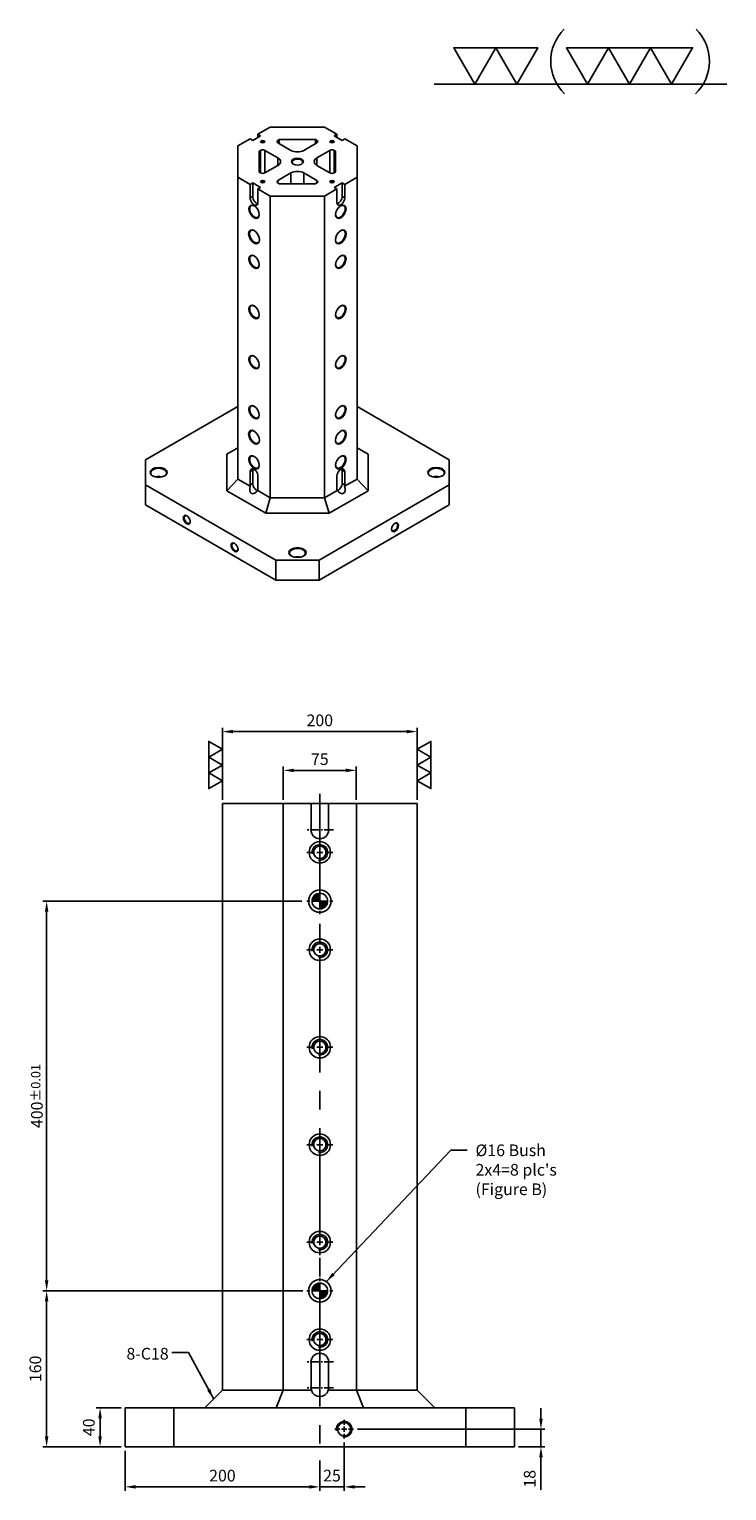
# Model space of a CAD drawing. Units: millimetres. Extents: x 12190 to 13699, y 14422 to 16738.
# Drawn here: x 12983 to 13699, y 15239 to 16738 of the extents above; entities that cross this region are included whole.
import ezdxf

# ---------------------------------------------------------------- set-up
doc = ezdxf.new("R2010")
doc.units = ezdxf.units.MM
doc.linetypes.add('CENTER2', pattern=[28.575, 19.05, -3.175, 3.175, -3.175])
doc.linetypes.add('CL-5', pattern=[7, 5, -0.5, 1, -0.5])
for name, color, linetype in [('01', 4, 'Continuous'), ('02', 5, 'Continuous'), ('CL', 1, 'CENTER2'), ('CLL', 1, 'Continuous'), ('DIM', 6, 'Continuous'), ('G', 3, 'Continuous'), ('H', 2, 'Continuous'), ('W', 7, 'Continuous')]:
    doc.layers.add(name, color=color, linetype=linetype)
doc.styles.add('TXT-1', font='txt.shx', dxfattribs={"width": 0.9, "bigfont": 'chineset.shx'})
doc.styles.add('TXT-7', font='txt.shx', dxfattribs={"width": 0.8, "bigfont": 'chineset.shx'})
doc.dimstyles.new('HISO-25', dxfattribs={"dimscale": 6, "dimtxt": 2, "dimasz": 1.8, "dimexe": 0.66666, "dimexo": 0.66666, "dimgap": 0.66666, "dimtad": 0, "dimtoh": 1, "dimdsep": 46, "dimtxsty": 'TXT-7', "dimcen": 2.5, "dimclrd": 256, "dimclre": 256, "dimclrt": 3, "dimadec": 0, "dimazin": 0, "dimtfac": 0.8, "dimtmove": 0, "dimatfit": 3, "dimfxl": 0, "dimlwd": -1, "dimarcsym": 0})
doc.dimstyles.new('ISO-25', dxfattribs={"dimscale": 6, "dimtxt": 2, "dimasz": 1.8, "dimexe": 0.66666, "dimexo": 0.66666, "dimgap": 0.66666, "dimtad": 1, "dimdsep": 46, "dimtxsty": 'TXT-1', "dimcen": 2.5, "dimclrd": 256, "dimclre": 256, "dimclrt": 3, "dimadec": 0, "dimazin": 0, "dimtfac": 0.8, "dimtmove": 0, "dimatfit": 3, "dimfxl": 0, "dimlwd": -1, "dimarcsym": 0})

# ---------------------------------------------------------------- blocks, each defined once
blk = doc.blocks.new('加工-3-直')
at = {"layer": '01'}
for points in [[(0, 0), (-4.33, -2.5), (-4.33, 2.5)], [(0, -5), (-4.33, -7.5), (-4.33, -2.5)], [(0, -10), (-4.33, -12.5), (-4.33, -7.5)]]:
    blk.add_lwpolyline(points, close=True, dxfattribs=at)
blk = doc.blocks.new('加工-2-橫')
at = {"layer": '01'}
for points in [[(-5, 0), (-7.5, 4.33), (-2.5, 4.33)], [(0, 0), (-2.5, 4.33), (2.5, 4.33)]]:
    blk.add_lwpolyline(points, close=True, dxfattribs=at)
blk = doc.blocks.new('2(3)')
at = {"layer": '01'}
blk.add_line((0, 0), (34.88, 0), dxfattribs=at)
for centre, start, end in [((19.24, 2.72), 134.5363, 226.3738), ((27.47, 2.72), 313.6262, 45.4637)]:
    blk.add_arc(centre, 5.34, start, end, dxfattribs=at)
blk.add_blockref('加工-2-橫', (9.86, 0))
at = {"rotation": 270}
blk.add_blockref('加工-3-直', (28.3, 0), dxfattribs=at)
blk = doc.blocks.new('螺絲-M10')
at = {"layer": '01'}
blk.add_circle((0, 0), 4.25, dxfattribs=at)
at = {"layer": 'CLL', "linetype": 'CL-5', "ltscale": 3}
for p, q in [((-6, 0), (-2.86, 0)), ((-1.76, 0), (1.76, 0)), ((0, 2.86), (0, 6)), ((0, -1.76), (0, 1.76)), ((2.86, 0), (6, 0)), ((0, -6), (0, -2.86))]:
    blk.add_line(p, q, dxfattribs=at)
at = {"layer": 'G'}
blk.add_arc((0, 0), 5, 259.19308, 190.80692, dxfattribs=at)
blk = doc.blocks.new('定位點-16-23')
at = {"layer": 'H'}
h = blk.add_hatch(color=256, dxfattribs=at)
h.paths.add_polyline_path([(0, 0), (0, 8, 0.414214), (-8, 0)])
h.paths.add_polyline_path([(0, 0), (0, -8, 0.414214), (8, 0)])
at = {"layer": '01'}
blk.add_circle((0, 0), 11.5, dxfattribs=at)
at = {"layer": '02'}
blk.add_circle((0, 0), 8, dxfattribs=at)
at = {"layer": 'CLL', "ltscale": 1.5}
for p, q in [((-13.4, 0), (-10.1, 0)), ((-8.6, 0), (8.6, 0)), ((0, 10.1), (0, 13.4)), ((0, -8.6), (0, 8.6)), ((10.1, 0), (13.4, 0)), ((0, -13.4), (0, -10.1))]:
    blk.add_line(p, q, dxfattribs=at)
blk = doc.blocks.new('*D36')
at = {"layer": 'Defpoints', "color": 0}
for p in [(8678.2, 21962.3), (8703.8, 21962.3), (8703.8, 21922.3)]:
    blk.add_point(p, dxfattribs=at)
at = {"layer": 'DIM', "lineweight": -2}
for p, q in [((8699.8, 21962.3), (8674.2, 21962.3)), ((8699.8, 21922.3), (8674.2, 21922.3))]:
    blk.add_line(p, q, dxfattribs=at)
at = {"layer": 'DIM'}
blk.add_line((8678.2, 21933.1), (8678.2, 21951.5), dxfattribs=at)
for points in [[(8676.4, 21951.5), (8680, 21951.5), (8678.2, 21962.3)], [(8676.4, 21933.1), (8680, 21933.1), (8678.2, 21922.3)]]:
    blk.add_solid(points, dxfattribs=at)
at = {"layer": 'DIM', "color": 3, "insert": (8668.2, 21942.3), "char_height": 12, "attachment_point": 5, "rotation": 90, "style": 'TXT-1'}
blk.add_mtext('40', dxfattribs=at)
blk = doc.blocks.new('*D37')
at = {"layer": 'Defpoints', "color": 0}
for p in [(8623.3, 22082.3), (8890.4, 22082.3), (8703.8, 21922.3)]:
    blk.add_point(p, dxfattribs=at)
at = {"layer": 'DIM', "lineweight": -2}
for p, q in [((8886.4, 22082.3), (8619.3, 22082.3)), ((8699.8, 21922.3), (8619.3, 21922.3))]:
    blk.add_line(p, q, dxfattribs=at)
at = {"layer": 'DIM'}
blk.add_line((8623.3, 21933.1), (8623.3, 22071.5), dxfattribs=at)
for points in [[(8621.5, 22071.5), (8625.1, 22071.5), (8623.3, 22082.3)], [(8621.5, 21933.1), (8625.1, 21933.1), (8623.3, 21922.3)]]:
    blk.add_solid(points, dxfattribs=at)
at = {"layer": 'DIM', "color": 3, "insert": (8613.3, 22002.3), "char_height": 12, "attachment_point": 5, "rotation": 90, "style": 'TXT-1'}
blk.add_mtext('160', dxfattribs=at)
blk = doc.blocks.new('*D32')
at = {"layer": 'Defpoints', "color": 0}
for p in [(8623.3, 22482.3), (8889.2, 22482.3), (8890.4, 22082.3)]:
    blk.add_point(p, dxfattribs=at)
at = {"layer": 'DIM', "lineweight": -2}
for p, q in [((8885.2, 22482.3), (8619.3, 22482.3)), ((8886.4, 22082.3), (8619.3, 22082.3))]:
    blk.add_line(p, q, dxfattribs=at)
at = {"layer": 'DIM'}
blk.add_line((8623.3, 22093.1), (8623.3, 22471.5), dxfattribs=at)
for points in [[(8621.5, 22471.5), (8625.1, 22471.5), (8623.3, 22482.3)], [(8621.5, 22093.1), (8625.1, 22093.1), (8623.3, 22082.3)]]:
    blk.add_solid(points, dxfattribs=at)
at = {"layer": 'DIM', "color": 3, "insert": (8613.3, 22282.3), "char_height": 12, "attachment_point": 5, "rotation": 90, "style": 'TXT-1'}
blk.add_mtext('400{\\H9.600000;±0.01}', dxfattribs=at)
blk = doc.blocks.new('*D38')
at = {"layer": 'Defpoints', "color": 0}
for p in [(8938.4, 21940.3), (9103.8, 21922.3), (9130.9, 21922.3)]:
    blk.add_point(p, dxfattribs=at)
at = {"layer": 'DIM'}
for p, q in [((9130.9, 21951.1), (9130.9, 21961.9)), ((9130.9, 21940.3), (9130.9, 21922.3)), ((9130.9, 21911.5), (9130.9, 21878.3))]:
    blk.add_line(p, q, dxfattribs=at)
at = {"layer": 'DIM', "lineweight": -2}
for p, q in [((8942.4, 21940.3), (9134.9, 21940.3)), ((9107.8, 21922.3), (9134.9, 21922.3))]:
    blk.add_line(p, q, dxfattribs=at)
at = {"layer": 'DIM'}
for points in [[(9129.1, 21951.1), (9132.7, 21951.1), (9130.9, 21940.3)], [(9129.1, 21911.5), (9132.7, 21911.5), (9130.9, 21922.3)]]:
    blk.add_solid(points, dxfattribs=at)
at = {"layer": 'DIM', "color": 3, "insert": (9120.9, 21889.5), "char_height": 12, "attachment_point": 5, "rotation": 90, "style": 'TXT-1'}
blk.add_mtext('18', dxfattribs=at)
blk = doc.blocks.new('*D39')
at = {"layer": 'Defpoints', "color": 0}
for p in [(9003.8, 22656.3), (8803.8, 22582.3), (9003.8, 22582.3)]:
    blk.add_point(p, dxfattribs=at)
at = {"layer": 'DIM', "lineweight": -2}
for p, q in [((8803.8, 22586.3), (8803.8, 22660.3)), ((9003.8, 22586.3), (9003.8, 22660.3))]:
    blk.add_line(p, q, dxfattribs=at)
at = {"layer": 'DIM'}
blk.add_line((8814.6, 22656.3), (8993, 22656.3), dxfattribs=at)
for points in [[(8814.6, 22658.1), (8814.6, 22654.5), (8803.8, 22656.3)], [(8993, 22658.1), (8993, 22654.5), (9003.8, 22656.3)]]:
    blk.add_solid(points, dxfattribs=at)
at = {"layer": 'DIM', "color": 3, "insert": (8903.8, 22666.3), "char_height": 12, "attachment_point": 5, "style": 'TXT-1'}
blk.add_mtext('200', dxfattribs=at)
blk = doc.blocks.new('*D40')
at = {"layer": 'Defpoints', "color": 0}
for p in [(8941.3, 22616.5), (8866.3, 22582.3), (8941.3, 22582.3)]:
    blk.add_point(p, dxfattribs=at)
at = {"layer": 'DIM', "lineweight": -2}
for p, q in [((8866.3, 22586.3), (8866.3, 22620.5)), ((8941.3, 22586.3), (8941.3, 22620.5))]:
    blk.add_line(p, q, dxfattribs=at)
at = {"layer": 'DIM'}
blk.add_line((8877.1, 22616.5), (8930.5, 22616.5), dxfattribs=at)
for points in [[(8877.1, 22618.3), (8877.1, 22614.7), (8866.3, 22616.5)], [(8930.5, 22618.3), (8930.5, 22614.7), (8941.3, 22616.5)]]:
    blk.add_solid(points, dxfattribs=at)
at = {"layer": 'DIM', "color": 3, "insert": (8903.8, 22626.5), "char_height": 12, "attachment_point": 5, "style": 'TXT-1'}
blk.add_mtext('75', dxfattribs=at)
blk = doc.blocks.new('*D44')
at = {"layer": 'Defpoints', "color": 0}
for p in [(8703.8, 21922.3), (8903.8, 21912.3), (8703.8, 21881.2)]:
    blk.add_point(p, dxfattribs=at)
at = {"layer": 'DIM', "lineweight": -2}
for p, q in [((8703.8, 21918.3), (8703.8, 21877.2)), ((8903.8, 21908.3), (8903.8, 21877.2))]:
    blk.add_line(p, q, dxfattribs=at)
at = {"layer": 'DIM'}
blk.add_line((8893, 21881.2), (8714.6, 21881.2), dxfattribs=at)
for points in [[(8714.6, 21883), (8714.6, 21879.4), (8703.8, 21881.2)], [(8893, 21883), (8893, 21879.4), (8903.8, 21881.2)]]:
    blk.add_solid(points, dxfattribs=at)
at = {"layer": 'DIM', "color": 3, "insert": (8803.8, 21891.2), "char_height": 12, "attachment_point": 5, "style": 'TXT-1'}
blk.add_mtext('200', dxfattribs=at)
blk = doc.blocks.new('*D45')
at = {"layer": 'Defpoints', "color": 0}
for p in [(8928.8, 21930.7), (8903.8, 21912.3), (8903.8, 21881.2)]:
    blk.add_point(p, dxfattribs=at)
at = {"layer": 'DIM', "lineweight": -2}
for p, q in [((8928.8, 21926.7), (8928.8, 21877.2)), ((8903.8, 21908.3), (8903.8, 21877.2))]:
    blk.add_line(p, q, dxfattribs=at)
at = {"layer": 'DIM'}
for p, q in [((8893, 21881.2), (8882.2, 21881.2)), ((8928.8, 21881.2), (8903.8, 21881.2)), ((8939.6, 21881.2), (8950.4, 21881.2))]:
    blk.add_line(p, q, dxfattribs=at)
for points in [[(8893, 21883), (8893, 21879.4), (8903.8, 21881.2)], [(8939.6, 21883), (8939.6, 21879.4), (8928.8, 21881.2)]]:
    blk.add_solid(points, dxfattribs=at)
at = {"layer": 'DIM', "color": 3, "insert": (8916.3, 21891.2), "char_height": 12, "attachment_point": 5, "style": 'TXT-1'}
blk.add_mtext('25', dxfattribs=at)
blk = doc.blocks.new('魚眼孔-M16-22-圓孔')
at = {"layer": '01'}
blk.add_circle((0, 0), 6.4, dxfattribs=at)
at = {"layer": '02'}
blk.add_circle((0, 0), 11, dxfattribs=at)
at = {"layer": 'CLL', "ltscale": 1.5}
for p, q in [((-5.4, 0), (-13.5, 0)), ((3.1, 0), (-3.1, 0)), ((0, 5.4), (0, 13.5)), ((0, -3.1), (0, 3.1)), ((13.5, 0), (5.4, 0)), ((0, -13.5), (0, -5.4))]:
    blk.add_line(p, q, dxfattribs=at)
at = {"layer": 'G'}
blk.add_arc((0, 0), 8, 259.1931, 190.8069, dxfattribs=at)
blk = doc.blocks.new('3-下橫')
at = {"layer": '01'}
for points in [[(-5, 0), (-2.5, -4.33), (-7.5, -4.33)], [(0, 0), (2.5, -4.33), (-2.5, -4.33)], [(5, 0), (7.5, -4.33), (2.5, -4.33)]]:
    blk.add_lwpolyline(points, close=True, dxfattribs=at)

msp = doc.modelspace()

# ---------------------------------------------------------------- linework, layer by layer
at = {"layer": '01'}
for centre, major_axis in [((13222.641, 16623.163), (-2.205, 0)), ((13293.918, 16623.163), (-2.205, 0)), ((13258.279, 16602.588), (-6.142, 0)), ((13222.641, 16582.012), (-2.205, 0)), ((13293.918, 16582.012), (-2.205, 0)), ((13213.732, 16551.148), (3.78, -6.547)), ((13302.827, 16551.148), (-3.78, -6.547)), ((13213.732, 16525.429), (3.937, -6.82)), ((13302.827, 16525.429), (-3.937, -6.82)), ((13213.732, 16499.709), (3.78, -6.547)), ((13302.827, 16499.709), (-3.78, -6.547)), ((13213.732, 16448.27), (3.78, -6.547)), ((13302.827, 16448.27), (-3.78, -6.547)), ((13213.732, 16396.831), (3.78, -6.547)), ((13302.827, 16396.831), (-3.78, -6.547)), ((13213.732, 16345.391), (3.78, -6.547)), ((13302.827, 16345.391), (-3.78, -6.547)), ((13213.732, 16319.672), (3.937, -6.82)), ((13302.827, 16319.672), (-3.937, -6.82)), ((13213.732, 16293.952), (3.78, -6.547)), ((13302.827, 16293.952), (-3.78, -6.547)), ((13115.727, 16283.664), (-8.82, 0)), ((13400.832, 16283.664), (-8.82, 0)), ((13144.683, 16235.054), (2.52, -4.365)), ((13358.512, 16227.338), (-2.52, -4.365)), ((13193.685, 16206.762), (2.52, -4.365)), ((13258.279, 16201.361), (-8.82, 0))]:
    msp.add_ellipse(centre, major_axis=major_axis, ratio=0.57735027, dxfattribs=at)
at = {"layer": 'CL', "ltscale": 6}
msp.add_line((13281.281, 15953.705), (13281.281, 15273.705), dxfattribs=at)
at = {"layer": 'CL', "ltscale": 0.5}
for p, q in [((13295.281, 15916.705), (13267.281, 15916.705)), ((13295.281, 15370.705), (13267.281, 15370.705)), ((13295.281, 15344.205), (13267.281, 15344.205))]:
    msp.add_line(p, q, dxfattribs=at)
at = {"layer": 'G'}
for p, q in [((13238.233, 16624.449), (13238.233, 16621.877)), ((13239.571, 16621.105), (13239.571, 16625.222)), ((13276.988, 16621.105), (13276.988, 16625.222)), ((13278.326, 16621.877), (13278.326, 16624.449)), ((13220.414, 16591.014), (13220.414, 16614.162)), ((13224.869, 16614.162), (13224.869, 16591.014)), ((13238.233, 16598.73), (13238.233, 16606.446)), ((13278.326, 16606.446), (13278.326, 16598.73)), ((13291.69, 16591.014), (13291.69, 16614.162)), ((13296.145, 16614.162), (13296.145, 16591.014)), ((13251.597, 16579.954), (13251.597, 16591.014)), ((13264.962, 16591.014), (13264.962, 16579.954)), ((13212.395, 16566.837), (13212.395, 16580.726)), ((13238.233, 16583.298), (13238.233, 16580.726)), ((13278.326, 16580.726), (13278.326, 16583.298)), ((13304.164, 16580.726), (13304.164, 16566.837)), ((13209.722, 16565.294), (13212.395, 16566.837)), ((13306.836, 16565.294), (13304.164, 16566.837)), ((13209.722, 16284.436), (13212.395, 16285.979)), ((13212.395, 16272.347), (13212.395, 16285.979)), ((13306.836, 16284.436), (13304.164, 16285.979)), ((13304.164, 16285.979), (13304.164, 16272.347)), ((13209.722, 16270.804), (13212.395, 16272.347)), ((13306.836, 16270.804), (13304.164, 16272.347))]:
    msp.add_line(p, q, dxfattribs=at)
for centre, major_axis, start_param, end_param in [((13222.641, 16622.649), (1.575, 0), 0, 3.74285687), ((13222.641, 16622.649), (1.575, 0), 5.68192109, 6.28318531), ((13293.918, 16622.649), (1.575, 0), 0, 3.74285687), ((13293.918, 16622.649), (1.575, 0), 5.68192109, 6.28318531), ((13258.279, 16602.073), (5.512, 0), 0, 3.87136594), ((13258.279, 16602.073), (5.512, 0), 5.55341202, 6.28318531), ((13222.641, 16581.498), (1.575, 0), 0, 3.74285687), ((13222.641, 16581.498), (1.575, 0), 5.68192109, 6.28318531), ((13293.918, 16581.498), (1.575, 0), 0, 3.74285687), ((13293.918, 16581.498), (1.575, 0), 5.68192109, 6.28318531), ((13216.405, 16564.523), (-2.835, 4.91), 0.78539816, 2.65070998), ((13300.154, 16564.523), (2.835, 4.91), 3.63247533, 5.49778714), ((13214.177, 16551.406), (-3.465, 6.002), 0, 3.88251071), ((13214.177, 16551.406), (-3.465, 6.002), 5.54226725, 6.28318531), ((13302.382, 16551.406), (-3.465, -6.002), 5.54226729, 6.28318531), ((13302.382, 16551.406), (-3.465, -6.002), 0, 3.88251067), ((13214.177, 16525.686), (-3.622, 6.274), 0, 3.88440629), ((13214.177, 16525.686), (-3.622, 6.274), 5.54037167, 6.28318531), ((13302.382, 16525.686), (-3.622, -6.274), 0, 3.88440627), ((13302.382, 16525.686), (-3.622, -6.274), 5.54037169, 6.28318531), ((13214.177, 16499.966), (-3.465, 6.002), 0, 3.88251071), ((13214.177, 16499.966), (-3.465, 6.002), 5.54226725, 6.28318531), ((13302.382, 16499.966), (-3.465, -6.002), 0, 3.88251067), ((13302.382, 16499.966), (-3.465, -6.002), 5.54226729, 6.28318531), ((13214.177, 16448.527), (-3.465, 6.002), 0, 3.88251067), ((13214.177, 16448.527), (-3.465, 6.002), 5.54226729, 6.28318531), ((13302.382, 16448.527), (-3.465, -6.002), 0, 3.88251068), ((13302.382, 16448.527), (-3.465, -6.002), 5.54226728, 6.28318531), ((13214.177, 16397.088), (-3.465, 6.002), 0, 3.88251068), ((13214.177, 16397.088), (-3.465, 6.002), 5.54226728, 6.28318531), ((13302.382, 16397.088), (-3.465, -6.002), 0, 3.88251068), ((13302.382, 16397.088), (-3.465, -6.002), 5.54226728, 6.28318531), ((13214.177, 16345.648), (-3.465, 6.002), 0, 3.88251068), ((13214.177, 16345.648), (-3.465, 6.002), 5.54226728, 6.28318531), ((13302.382, 16345.648), (-3.465, -6.002), 0, 3.88251068), ((13302.382, 16345.648), (-3.465, -6.002), 5.54226728, 6.28318531), ((13214.177, 16319.929), (-3.622, 6.274), 0, 3.88440627), ((13214.177, 16319.929), (-3.622, 6.274), 5.54037169, 6.28318531), ((13302.382, 16319.929), (-3.622, -6.274), 0, 3.88440627), ((13302.382, 16319.929), (-3.622, -6.274), 5.54037169, 6.28318531), ((13214.177, 16294.209), (-3.465, 6.002), 0, 3.88251068), ((13214.177, 16294.209), (-3.465, 6.002), 5.54226728, 6.28318531), ((13302.382, 16294.209), (-3.465, -6.002), 5.54226728, 6.28318531), ((13302.382, 16294.209), (-3.465, -6.002), 0, 3.88251068), ((13115.727, 16283.15), (8.19, 0), 0, 3.88923306), ((13115.727, 16274.662), (8.19, 0), 1.14307748, 1.99851517), ((13115.727, 16283.15), (8.19, 0), 5.5355449, 6.28318531), ((13216.405, 16283.664), (2.835, -4.91), 3.63247533, 3.92699082), ((13300.154, 16283.664), (-2.835, -4.91), 2.35619449, 2.65070998), ((13400.832, 16283.15), (8.19, 0), 0, 3.88923304), ((13400.832, 16274.662), (8.19, 0), 1.14307748, 1.99851517), ((13400.832, 16283.15), (8.19, 0), 5.53554492, 6.28318531), ((13216.405, 16270.033), (-2.835, 4.91), 0.78539816, 2.64503681), ((13300.154, 16270.033), (2.835, 4.91), 3.6381485, 5.49778714), ((13145.128, 16235.311), (-2.205, 3.819), 0, 3.85789354), ((13145.128, 16235.311), (-2.205, 3.819), 5.56688442, 6.28318531), ((13358.066, 16227.595), (2.205, 3.819), 2.42529176, 6.28318531), ((13358.066, 16227.595), (2.205, 3.819), 0, 0.71630089), ((13194.131, 16207.02), (-2.205, 3.819), 0, 3.85789354), ((13194.131, 16207.02), (-2.205, 3.819), 5.56688442, 6.28318531), ((13258.279, 16200.847), (8.19, 0), 0, 3.88923305), ((13258.279, 16200.847), (8.19, 0), 5.53554491, 6.28318531), ((13258.279, 16192.359), (8.19, 0), 1.14307748, 1.99851517)]:
    msp.add_ellipse(centre, major_axis=major_axis, ratio=0.57735027, start_param=start_param, end_param=end_param, dxfattribs=at)
at = {"layer": 'W', "ltscale": 25.4}
for p, q in [((13217.741, 16630.622), (13230.437, 16637.952)), ((13230.437, 16637.952), (13286.122, 16637.952)), ((13286.122, 16637.952), (13298.818, 16630.622)), ((13197.026, 16618.662), (13209.722, 16625.993)), ((13209.722, 16625.993), (13212.395, 16624.449)), ((13220.414, 16629.079), (13212.395, 16624.449)), ((13217.741, 16630.622), (13217.741, 16627.536)), ((13217.741, 16630.622), (13220.414, 16629.079)), ((13238.233, 16624.449), (13239.571, 16625.222)), ((13238.233, 16621.877), (13251.597, 16614.162)), ((13239.571, 16625.222), (13276.988, 16625.222)), ((13264.962, 16614.162), (13278.326, 16621.877)), ((13276.988, 16625.222), (13278.326, 16624.449)), ((13298.818, 16630.622), (13296.145, 16629.079)), ((13304.164, 16624.449), (13296.145, 16629.079)), ((13298.818, 16627.536), (13298.818, 16630.622)), ((13306.836, 16625.993), (13304.164, 16624.449)), ((13306.836, 16625.993), (13319.533, 16618.662)), ((13197.026, 16586.513), (13197.026, 16618.662)), ((13219.076, 16613.389), (13220.414, 16614.162)), ((13219.076, 16591.786), (13219.076, 16613.389)), ((13224.869, 16614.162), (13238.233, 16606.446)), ((13278.326, 16606.446), (13291.69, 16614.162)), ((13296.145, 16614.162), (13297.483, 16613.389)), ((13297.483, 16613.389), (13297.483, 16591.786)), ((13319.533, 16618.662), (13319.533, 16586.513)), ((13220.414, 16591.014), (13219.076, 16591.786)), ((13224.869, 16591.014), (13238.233, 16598.73)), ((13238.233, 16583.298), (13251.597, 16591.014)), ((13264.962, 16591.014), (13278.326, 16583.298)), ((13278.326, 16598.73), (13291.69, 16591.014)), ((13297.483, 16591.786), (13296.145, 16591.014)), ((13197.026, 16586.513), (13197.026, 16276.848)), ((13209.722, 16579.183), (13197.026, 16586.513)), ((13209.722, 16579.183), (13212.395, 16580.726)), ((13209.722, 16579.183), (13209.722, 16565.294)), ((13212.395, 16580.726), (13220.414, 16576.096)), ((13217.741, 16574.553), (13220.414, 16576.096)), ((13230.437, 16567.223), (13217.741, 16574.553)), ((13217.741, 16560.665), (13217.741, 16574.553)), ((13239.571, 16579.954), (13238.233, 16580.726)), ((13276.988, 16579.954), (13239.571, 16579.954)), ((13278.326, 16580.726), (13276.988, 16579.954)), ((13298.818, 16574.553), (13286.122, 16567.223)), ((13296.145, 16576.096), (13304.164, 16580.726)), ((13298.818, 16574.553), (13296.145, 16576.096)), ((13298.818, 16574.553), (13298.818, 16560.665)), ((13306.836, 16579.183), (13304.164, 16580.726)), ((13319.533, 16586.513), (13306.836, 16579.183)), ((13306.836, 16565.294), (13306.836, 16579.183)), ((13319.533, 16586.513), (13319.533, 16276.848)), ((13230.437, 16567.223), (13230.437, 16257.559)), ((13286.122, 16567.223), (13230.437, 16567.223)), ((13286.122, 16567.223), (13286.122, 16257.559)), ((13197.026, 16351.178), (13102.362, 16296.524)), ((13414.196, 16296.524), (13319.533, 16351.178)), ((13197.026, 16308.998), (13185.686, 16302.451)), ((13319.533, 16308.998), (13330.873, 16302.451)), ((13102.362, 16296.524), (13102.362, 16270.804)), ((13185.686, 16264.877), (13185.686, 16302.451)), ((13330.873, 16302.451), (13330.873, 16264.877)), ((13414.196, 16270.804), (13414.196, 16296.524)), ((13185.686, 16264.877), (13197.026, 16276.848)), ((13197.026, 16276.848), (13209.88, 16269.427)), ((13209.722, 16284.436), (13209.722, 16270.804)), ((13217.741, 16266.175), (13217.741, 16279.806)), ((13298.818, 16279.806), (13298.818, 16266.175)), ((13306.679, 16269.427), (13319.533, 16276.848)), ((13306.836, 16270.804), (13306.836, 16284.436)), ((13330.873, 16264.877), (13319.533, 16276.848)), ((13102.362, 16270.804), (13236.006, 16193.645)), ((13102.362, 16270.804), (13102.362, 16250.229)), ((13225.74, 16241.752), (13185.686, 16264.877)), ((13217.583, 16264.98), (13230.437, 16257.559)), ((13280.553, 16193.645), (13414.196, 16270.804)), ((13286.122, 16257.559), (13298.976, 16264.98)), ((13330.873, 16264.877), (13290.819, 16241.752)), ((13414.196, 16250.229), (13414.196, 16270.804)), ((13102.362, 16250.229), (13236.006, 16173.07)), ((13225.74, 16241.752), (13230.437, 16257.559)), ((13230.437, 16257.559), (13286.122, 16257.559)), ((13280.553, 16173.07), (13414.196, 16250.229)), ((13290.819, 16241.752), (13286.122, 16257.559)), ((13290.819, 16241.752), (13225.74, 16241.752)), ((13236.006, 16193.645), (13280.553, 16193.645)), ((13236.006, 16173.07), (13236.006, 16193.645)), ((13280.553, 16193.645), (13280.553, 16173.07)), ((13280.553, 16173.07), (13236.006, 16173.07))]:
    msp.add_line(p, q, dxfattribs=at)
at = {"layer": 'W'}
for p, q in [((13181.281, 15943.705), (13181.281, 15341.705)), ((13381.281, 15943.705), (13181.281, 15943.705)), ((13243.781, 15943.705), (13243.781, 15341.705)), ((13272.281, 15943.705), (13272.281, 15916.705)), ((13290.281, 15916.705), (13290.281, 15943.705)), ((13318.781, 15943.705), (13318.781, 15341.705)), ((13381.281, 15943.705), (13381.281, 15341.705)), ((13272.281, 15370.705), (13272.281, 15344.205)), ((13290.281, 15344.205), (13290.281, 15370.705)), ((13163.281, 15323.705), (13181.281, 15341.705)), ((13181.281, 15341.705), (13243.781, 15341.705)), ((13236.325, 15323.705), (13243.781, 15341.705)), ((13243.781, 15341.705), (13272.635, 15341.705)), ((13289.926, 15341.705), (13318.781, 15341.705)), ((13318.781, 15341.705), (13381.281, 15341.705)), ((13326.236, 15323.705), (13318.781, 15341.705)), ((13381.281, 15341.705), (13399.281, 15323.705)), ((13081.281, 15323.705), (13131.281, 15323.705)), ((13081.281, 15283.705), (13081.281, 15323.705)), ((13131.281, 15323.705), (13431.281, 15323.705)), ((13131.281, 15323.705), (13131.281, 15283.705)), ((13431.281, 15283.705), (13431.281, 15323.705)), ((13431.281, 15323.705), (13481.281, 15323.705)), ((13481.281, 15323.705), (13481.281, 15283.705)), ((13131.281, 15283.705), (13081.281, 15283.705)), ((13131.281, 15283.705), (13431.281, 15283.705)), ((13481.281, 15283.705), (13431.281, 15283.705))]:
    msp.add_line(p, q, dxfattribs=at)
for centre, start, end in [((13281.281, 15916.705), 180, 0), ((13281.281, 15370.705), 0, 180), ((13281.281, 15344.205), 180, 196.12762), ((13281.281, 15344.205), 343.87238, 0), ((13281.281, 15344.205), 196.12762, 343.87238)]:
    msp.add_arc(centre, 9, start, end, dxfattribs=at)
at = {"layer": 'W', "ltscale": 25.4}
for centre, major_axis, start_param, end_param in [((13240.46, 16623.163), (3.15, 0), 2.35619449, 3.92699082), ((13276.099, 16623.163), (-3.15, 0), 2.35619449, 3.92699082), ((13222.641, 16612.876), (-3.15, 0), 3.92699082, 5.49778714), ((13231.551, 16602.588), (-9.45, 0), 2.35619449, 3.92699082), ((13258.279, 16618.019), (9.45, 0), 3.92699082, 5.49778714), ((13285.008, 16602.588), (9.45, 0), 2.35619449, 3.92699082), ((13293.918, 16612.876), (-3.15, 0), 3.92699082, 5.49778714), ((13222.641, 16592.3), (3.15, 0), 3.92699082, 5.49778714), ((13258.279, 16587.156), (-9.45, 0), 3.92699082, 5.49778714), ((13293.918, 16592.3), (3.15, 0), 3.92699082, 5.49778714), ((13240.46, 16582.012), (3.15, 0), 2.35619449, 3.92699082), ((13276.099, 16582.012), (-3.15, 0), 2.35619449, 3.92699082), ((13213.732, 16562.979), (-2.835, 4.91), 0.78539816, 3.92699082), ((13302.827, 16562.979), (2.835, 4.91), 2.35619449, 5.49778714), ((13213.732, 16282.121), (2.835, -4.91), 0.78539816, 3.92699082), ((13302.827, 16282.121), (-2.835, -4.91), 2.35619449, 5.49778714), ((13214.845, 16269.133), (4.009, 6.944), 1.8522764, 4.43090891), ((13213.732, 16268.49), (-2.835, 4.91), 0.78539816, 1.06687824), ((13213.732, 16268.49), (2.835, -4.91), 0.50391809, 0.78539816), ((13302.827, 16268.49), (-2.835, -4.91), 5.49778714, 5.77926722), ((13301.713, 16269.133), (-4.009, 6.944), 1.8522764, 4.43090891), ((13302.827, 16268.49), (2.835, 4.91), 5.21630707, 5.49778714)]:
    msp.add_ellipse(centre, major_axis=major_axis, ratio=0.57735027, start_param=start_param, end_param=end_param, dxfattribs=at)

# ---------------------------------------------------------------- block references
at = {"yscale": 3.233161507461773, "zscale": 3.233161507462378}
for p, xscale, rotation in [((13181.281, 15983.375), 3.233161507461773, 270), ((13381.281, 15983.375), -3.233161507461773, 90)]:
    msp.add_blockref('3-下橫', p, dxfattribs=dict(at, xscale=xscale, rotation=rotation))
for name, p in [('魚眼孔-M16-22-圓孔', (13281.281, 15893.705)), ('定位點-16-23', (13281.281, 15843.705)), ('魚眼孔-M16-22-圓孔', (13281.281, 15793.705)), ('魚眼孔-M16-22-圓孔', (13281.281, 15693.705)), ('魚眼孔-M16-22-圓孔', (13281.281, 15593.705)), ('魚眼孔-M16-22-圓孔', (13281.281, 15493.705)), ('定位點-16-23', (13281.281, 15443.705)), ('魚眼孔-M16-22-圓孔', (13281.281, 15393.705))]:
    msp.add_blockref(name, p)
at = {"xscale": 1.600000000000364, "yscale": 1.600000000000364, "zscale": 1.6}
msp.add_blockref('螺絲-M10', (13306.281, 15301.705), dxfattribs=at)
at = {"layer": 'DIM', "xscale": 8.619811199999276, "yscale": 8.619811199997457, "zscale": 8.619811199998916}
msp.add_blockref('2(3)', (13398.529, 16682.196), dxfattribs=at)

# ---------------------------------------------------------------- texts
at = {"layer": 'DIM', "color": 3, "char_height": 12, "style": 'TXT-1'}
for s, insert, width, attachment_point in [("%%C16 Bush\\P2x4=8 plc's\\P(Figure B)", (13441.125, 15593.948), 200, 1), ('8-C18', (13126.091, 15385.193), 218.70505, 3)]:
    msp.add_mtext(s, dxfattribs=dict(at, insert=insert, width=width, attachment_point=attachment_point))

# ---------------------------------------------------------------- dimensions: what is measured, and where the dimension line sits
at = {"layer": 'DIM'}
dim = msp.add_linear_dim(base=(13381.281, 16017.701), p1=(13181.281, 15943.705), p2=(13381.281, 15943.705), dimstyle='ISO-25', dxfattribs=at)
dim.commit()
dim.dimension.update_dxf_attribs({"geometry": '*D39', "text_midpoint": (13281.281, 16017.701), "dimtype": 128, "insert": (4377.443, -6638.644)})
for base, p1, p2, picture, middle in [((13318.781, 15977.829), (13243.781, 15943.705), (13318.781, 15943.705), '*D40', (13281.281, 15977.829)), ((13281.281, 15242.549), (13306.281, 15292.105), (13281.281, 15273.705), '*D45', (13293.781, 15242.549))]:
    dim = msp.add_linear_dim(base=base, p1=p1, p2=p2, dimstyle='ISO-25', override={"dimscale": 6}, dxfattribs=at)
    dim.commit()
    dim.dimension.update_dxf_attribs({"geometry": picture, "text_midpoint": middle, "dimtype": 128, "insert": (4377.443, -6638.644)})
for base, p1, p2, override, picture, middle in [((13000.733, 15843.705), (13267.853, 15443.705), (13266.614, 15843.705), {"dimscale": 6, "dimtol": 1, "dimtp": 0.01, "dimtm": 0.01}, '*D32', (12990.733, 15643.705)), ((13000.733, 15443.705), (13081.281, 15283.705), (13267.853, 15443.705), {"dimscale": 6}, '*D37', (12990.733, 15363.705)), ((13055.596, 15323.705), (13081.281, 15283.705), (13081.281, 15323.705), {"dimscale": 6}, '*D36', (13045.596, 15303.705)), ((13508.345, 15283.705), (13315.881, 15301.705), (13481.281, 15283.705), {"dimscale": 6}, '*D38', (13498.345, 15250.905))]:
    dim = msp.add_linear_dim(base=base, p1=p1, p2=p2, angle=90, dimstyle='ISO-25', override=override, dxfattribs=at)
    dim.commit()
    dim.dimension.update_dxf_attribs({"geometry": picture, "text_midpoint": middle, "insert": (4377.443, -6638.644)})
dim = msp.add_linear_dim(base=(13081.281, 15242.549), p1=(13281.281, 15273.705), p2=(13081.281, 15283.705), dimstyle='ISO-25', override={"dimscale": 6}, dxfattribs=at)
dim.commit()
dim.dimension.update_dxf_attribs({"geometry": '*D44', "text_midpoint": (13181.281, 15252.549), "insert": (4377.443, -6638.644)})

# ---------------------------------------------------------------- leaders
msp.add_leader([(13287.893, 15453.123), (13415.723, 15587.973), (13432.723, 15587.998)], dimstyle='HISO-25', dxfattribs=at)
msp.add_leader([(13172.281, 15332.705), (13146.432, 15380.476), (13129.186, 15380.476)], dimstyle='HISO-25', override={"dimscale": 6}, dxfattribs=at)

doc.saveas('drawing.dxf')
